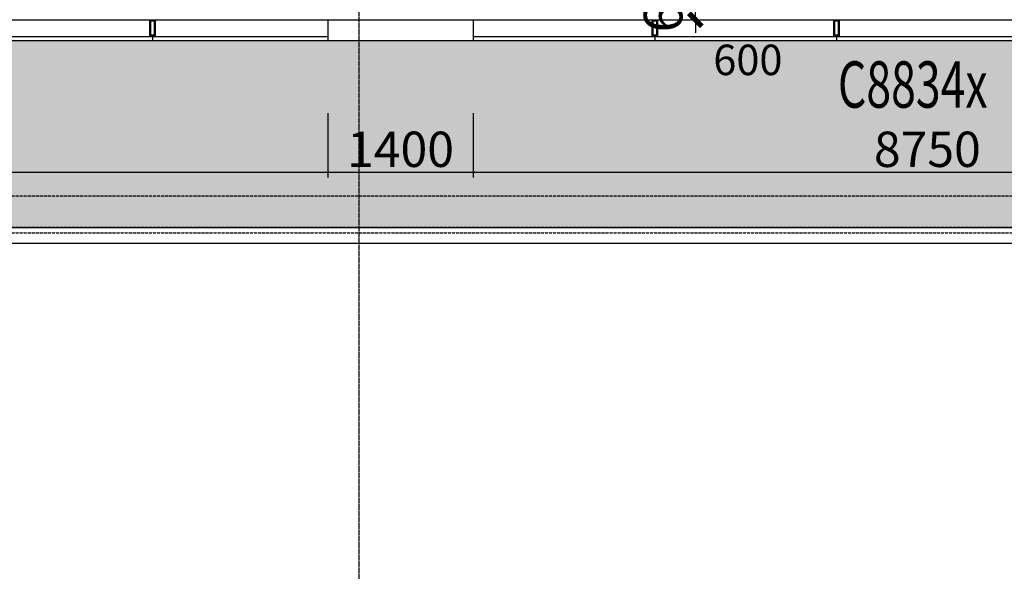
# Model space of a CAD drawing. Units: millimetres. Extents: x -1261262 to 465152, y -29765897 to -11226560.
# Drawn here: x -402724 to -393238, y -14068423 to -14063114 of the extents above; entities that cross this region are included whole.
import ezdxf

# ---------------------------------------------------------------- set-up
doc = ezdxf.new("R2010")
doc.units = ezdxf.units.MM
doc.header["$LTSCALE"] = 10
doc.header["$MEASUREMENT"] = 0
for name, pattern in [('CENTER', [50.8, 31.75, -6.35, 6.35, -6.35]), ('DASH', [0.35, 0.25, -0.1]), ('浦乐小学外轮廓-施工图$0$DASH', [0.35, 0.25, -0.1])]:
    doc.linetypes.add(name, pattern=pattern)
doc.layers.get('0').update_dxf_attribs({"linetype": 'CONTINUOUS'})
doc.layers.get('Defpoints').update_dxf_attribs({"linetype": 'CONTINUOUS'})
for name, color, linetype in [('A-hatcg', 250, 'CONTINUOUS'), ('DOTE', 9, 'CENTER'), ('P-雨水-设备', 190, 'CONTINUOUS'), ('PUB_DIM', 3, 'CONTINUOUS'), ('浦乐小学外轮廓-施工图$0$A-DIM1', 104, 'CONTINUOUS'), ('浦乐小学外轮廓-施工图$0$A-Window', 151, 'CONTINUOUS'), ('浦乐小学外轮廓-施工图$0$L-Line', 4, 'CONTINUOUS'), ('浦乐小学外轮廓-施工图$0$L-Mq-龙骨', 5, 'CONTINUOUS'), ('浦乐小学外轮廓-施工图$0$L-板边', 6, 'CONTINUOUS'), ('浦乐小学外轮廓-施工图$0$WINDOW_TEXT', 7, 'CONTINUOUS'), ('浦乐小学外轮廓-施工图$1$A-Wall', 2, 'CONTINUOUS'), ('浦乐小学外轮廓-施工图$1$L-栏杆 圆管', 185, '浦乐小学外轮廓-施工图$0$DASH')]:
    doc.layers.add(name, color=color, linetype=linetype)
doc.styles.add('_TCH_DIM_T3', font='SIMPLEX', dxfattribs={"width": 0.705882, "bigfont": 'GBCBIG'})
doc.styles.add('浦乐小学外轮廓-施工图$0$_TCH_DIM_T3', font='SIMPLEX', dxfattribs={"width": 0.705882, "bigfont": 'GBCBIG'})
doc.styles.add('浦乐小学外轮廓-施工图$0$Standard', font='gbenor.shx', dxfattribs={"bigfont": 'gbcbig.shx'})
doc.styles.add('浦乐小学外轮廓-施工图$1$_TCH_WINDOW', font='SIMPLEX', dxfattribs={"bigfont": 'GBCBIG'})
doc.dimstyles.new('_TCH_ARCH&&125', dxfattribs={"dimtxt": 371.875, "dimasz": 125, "dimexe": 312.5, "dimexo": 375, "dimgap": 125, "dimtad": 1, "dimdec": 0, "dimzin": 0, "dimdsep": 46, "dimtxsty": '_TCH_DIM_T3', "dimblk": 'ARCHTICK', "dimcen": 0.09, "dimclrt": 7, "dimazin": 2, "dimtfac": 1, "dimtdec": 0, "dimtix": 1, "dimtmove": 2, "dimatfit": 3, "dimfxl": 0, "dimtolj": 1, "dimtzin": 0, "dimarcsym": 0})
doc.dimstyles.new('浦乐小学外轮廓-施工图$0$_TCH_ARCH&&20', dxfattribs={"dimtxt": 340, "dimasz": 20, "dimexe": 50, "dimexo": 60, "dimgap": 50, "dimtad": 1, "dimdec": 0, "dimzin": 0, "dimdsep": 46, "dimtxsty": '浦乐小学外轮廓-施工图$0$_TCH_DIM_T3', "dimblk": '浦乐小学外轮廓-施工图$0$_ArchTick', "dimcen": 0.09, "dimclrt": 7, "dimazin": 2, "dimtfac": 1, "dimtdec": 0, "dimtix": 1, "dimtmove": 2, "dimatfit": 3, "dimfxl": 0, "dimtolj": 1, "dimtzin": 0, "dimarcsym": 0})

# ---------------------------------------------------------------- blocks, each defined once
blk = doc.blocks.new('_ArchTick')
at = {"color": 0, "linetype": 'ByBlock', "const_width": 0.4}
blk.add_lwpolyline([(-0.5, -0.5), (0.5, 0.5)], dxfattribs=at)
blk = doc.blocks.new('*D3022')
at = {"layer": 'Defpoints', "color": 0}
for p in [(-397162.4, -14062514.2), (-396214.5, -14062514.2), (-397162.4, -14063114.2)]:
    blk.add_point(p, dxfattribs=at)
at = {"layer": 'PUB_DIM', "color": 0, "lineweight": -2}
for p, q in [((-396214.5, -14062514.2), (-396214.5, -14062389.2)), ((-396787.4, -14062514.2), (-395902, -14062514.2)), ((-396214.5, -14063114.2), (-396214.5, -14062514.2)), ((-396787.4, -14063114.2), (-395902, -14063114.2)), ((-396214.5, -14063114.2), (-396214.5, -14063239.2))]:
    blk.add_line(p, q, dxfattribs=at)
at = {"layer": 'PUB_DIM', "color": 0, "lineweight": -2, "xscale": 125, "yscale": 125, "zscale": 125}
for p, rotation in [((-396214.5, -14062514.2), 270), ((-396214.5, -14063114.2), 90)]:
    blk.add_blockref('_ArchTick', p, dxfattribs=dict(at, rotation=rotation))
at = {"layer": 'PUB_DIM', "color": 7, "insert": (-396525.5, -14062814.2), "char_height": 371.88, "attachment_point": 5, "rotation": 90, "style": '_TCH_DIM_T3'}
blk.add_mtext('\\A1;600', dxfattribs=at)
blk = doc.blocks.new('AXIS')
at = {"layer": 'DOTE', "ltscale": 0.06}
blk.add_line((-399454.7, -11298101.9), (-399454.7, -11173754.6), dxfattribs=at)
blk = doc.blocks.new('浦乐小学外轮廓-施工图$0$dfwfewf')
at = {"layer": '浦乐小学外轮廓-施工图$0$L-Mq-龙骨'}
blk.add_line((-355522.6, -13615777.8), (-355522.6, -13615737.8), dxfattribs=at)
for points in [[(-355522.6, -13615777.8), (-355497.6, -13615777.8), (-355497.6, -13615937.8), (-355547.6, -13615937.8), (-355547.6, -13615777.8), (-355522.6, -13615777.8)], [(-355522.6, -13615787.8), (-355507.6, -13615787.8), (-355507.6, -13615927.8), (-355537.6, -13615927.8), (-355537.6, -13615787.8)]]:
    blk.add_lwpolyline(points, close=True, dxfattribs=at)
blk = doc.blocks.new('浦乐小学外轮廓-施工图$0$regvwre3')
at = {"layer": '浦乐小学外轮廓-施工图$0$A-Window'}
for p, q in [((-324204.7, -14000261), (-315754.7, -14000261)), ((-314354.7, -14000261), (-305604.7, -14000261)), ((-324204.7, -14000421), (-315754.7, -14000421)), ((-324204.7, -14000461), (-315754.7, -14000461)), ((-314354.7, -14000421), (-305604.7, -14000421)), ((-314354.7, -14000461), (-305604.7, -14000461))]:
    blk.add_line(p, q, dxfattribs=at)
at = {"layer": '浦乐小学外轮廓-施工图$1$A-Wall'}
for p, q in [((-315754.7, -14000261), (-314354.7, -14000261)), ((-315754.7, -14000261), (-315754.7, -14000461)), ((-314354.7, -14000261), (-314354.7, -14000461)), ((-315754.7, -14000461), (-314354.7, -14000461))]:
    blk.add_line(p, q, dxfattribs=at)
at = {"layer": '浦乐小学外轮廓-施工图$0$L-Mq-龙骨', "rotation": 180}
for p in [(-672967.3, -27616198.8), (-668127.3, -27616198.8), (-666377.3, -27616198.8)]:
    blk.add_blockref('浦乐小学外轮廓-施工图$0$dfwfewf', p, dxfattribs=at)
at = {"layer": 'Defpoints', "style": '浦乐小学外轮廓-施工图$0$Standard'}
blk.add_text('600', height=293.25, dxfattribs=at).set_placement((-312041.8, -14000794.3))
at = {"layer": '浦乐小学外轮廓-施工图$0$WINDOW_TEXT', "style": '浦乐小学外轮廓-施工图$1$_TCH_WINDOW', "width": 0.705882}
blk.add_text('C8834x', height=446.25, dxfattribs=at).set_placement((-310841.6, -14001107.9))
blk.add_text('C8834x', height=446.25, dxfattribs=at).set_placement((-310841.6, -14001107.9))
blk.add_text('C8834x', height=446.25, dxfattribs=at).set_placement((-310841.6, -14001107.9))
blk.add_text('C8834x', height=446.25, dxfattribs=at).set_placement((-310841.6, -14001107.9))
blk.add_text('C8834x', height=446.25, dxfattribs=at).set_placement((-310841.6, -14001107.9))
blk.add_text('C8834x', height=446.25, dxfattribs=at).set_placement((-310841.6, -14001107.9))
blk.add_text('C8834x', height=446.25, dxfattribs=at).set_placement((-310841.6, -14001107.9))
blk = doc.blocks.new('浦乐小学外轮廓-施工图$0$_ArchTick')
at = {"color": 0, "linetype": 'ByBlock', "const_width": 0.4}
blk.add_lwpolyline([(-0.5, -0.5), (0.5, 0.5)], dxfattribs=at)
blk = doc.blocks.new('*D3738')
at = {"layer": 'Defpoints', "color": 0}
for p in [(-408204.7, -14063954.1), (-399754.7, -14063954.1), (-399754.7, -14064581.4)]:
    blk.add_point(p, dxfattribs=at)
at = {"layer": '浦乐小学外轮廓-施工图$0$A-DIM1', "color": 0, "lineweight": -2}
for p, q in [((-408204.7, -14064014.1), (-408204.7, -14064631.4)), ((-399754.7, -14064014.1), (-399754.7, -14064631.4)), ((-408204.7, -14064581.4), (-399754.7, -14064581.4))]:
    blk.add_line(p, q, dxfattribs=at)
at = {"layer": '浦乐小学外轮廓-施工图$0$A-DIM1', "color": 0, "lineweight": -2, "xscale": 20, "yscale": 20, "zscale": 20, "rotation": 180}
blk.add_blockref('浦乐小学外轮廓-施工图$0$_ArchTick', (-408204.7, -14064581.4), dxfattribs=at)
at = {"layer": '浦乐小学外轮廓-施工图$0$A-DIM1', "color": 0, "lineweight": -2, "xscale": 20, "yscale": 20, "zscale": 20}
blk.add_blockref('浦乐小学外轮廓-施工图$0$_ArchTick', (-399754.7, -14064581.4), dxfattribs=at)
at = {"layer": '浦乐小学外轮廓-施工图$0$A-DIM1', "color": 7, "insert": (-403979.7, -14064361.4), "char_height": 340, "attachment_point": 5, "style": '浦乐小学外轮廓-施工图$0$_TCH_DIM_T3'}
blk.add_mtext('\\A1;8450', dxfattribs=at)
blk = doc.blocks.new('*D3739')
at = {"layer": 'Defpoints', "color": 0}
for p in [(-399754.7, -14063954.1), (-398354.7, -14063954.1), (-398354.7, -14064581.4)]:
    blk.add_point(p, dxfattribs=at)
at = {"layer": '浦乐小学外轮廓-施工图$0$A-DIM1', "color": 0, "lineweight": -2}
for p, q in [((-399754.7, -14064014.1), (-399754.7, -14064631.4)), ((-398354.7, -14064014.1), (-398354.7, -14064631.4)), ((-399754.7, -14064581.4), (-398354.7, -14064581.4))]:
    blk.add_line(p, q, dxfattribs=at)
at = {"layer": '浦乐小学外轮廓-施工图$0$A-DIM1', "color": 0, "lineweight": -2, "xscale": 20, "yscale": 20, "zscale": 20, "rotation": 180}
blk.add_blockref('浦乐小学外轮廓-施工图$0$_ArchTick', (-399754.7, -14064581.4), dxfattribs=at)
at = {"layer": '浦乐小学外轮廓-施工图$0$A-DIM1', "color": 0, "lineweight": -2, "xscale": 20, "yscale": 20, "zscale": 20}
blk.add_blockref('浦乐小学外轮廓-施工图$0$_ArchTick', (-398354.7, -14064581.4), dxfattribs=at)
at = {"layer": '浦乐小学外轮廓-施工图$0$A-DIM1', "color": 7, "insert": (-399054.7, -14064361.4), "char_height": 340, "attachment_point": 5, "style": '浦乐小学外轮廓-施工图$0$_TCH_DIM_T3'}
blk.add_mtext('\\A1;1400', dxfattribs=at)
blk = doc.blocks.new('*D3740')
at = {"layer": 'Defpoints', "color": 0}
for p in [(-398354.7, -14063954.1), (-389604.7, -14063954.1), (-389604.7, -14064581.4)]:
    blk.add_point(p, dxfattribs=at)
at = {"layer": '浦乐小学外轮廓-施工图$0$A-DIM1', "color": 0, "lineweight": -2}
for p, q in [((-398354.7, -14064014.1), (-398354.7, -14064631.4)), ((-389604.7, -14064014.1), (-389604.7, -14064631.4)), ((-398354.7, -14064581.4), (-389604.7, -14064581.4))]:
    blk.add_line(p, q, dxfattribs=at)
at = {"layer": '浦乐小学外轮廓-施工图$0$A-DIM1', "color": 0, "lineweight": -2, "xscale": 20, "yscale": 20, "zscale": 20, "rotation": 180}
blk.add_blockref('浦乐小学外轮廓-施工图$0$_ArchTick', (-398354.7, -14064581.4), dxfattribs=at)
at = {"layer": '浦乐小学外轮廓-施工图$0$A-DIM1', "color": 0, "lineweight": -2, "xscale": 20, "yscale": 20, "zscale": 20}
blk.add_blockref('浦乐小学外轮廓-施工图$0$_ArchTick', (-389604.7, -14064581.4), dxfattribs=at)
at = {"layer": '浦乐小学外轮廓-施工图$0$A-DIM1', "color": 7, "insert": (-393979.7, -14064361.4), "char_height": 340, "attachment_point": 5, "style": '浦乐小学外轮廓-施工图$0$_TCH_DIM_T3'}
blk.add_mtext('\\A1;8750', dxfattribs=at)
blk = doc.blocks.new('浦乐小学外轮廓-施工图')
at = {"layer": '浦乐小学外轮廓-施工图$0$L-Line'}
blk.add_line((-409054.7, -14065114.2), (-389854.7, -14065114.2), dxfattribs=at)
at = {"layer": '浦乐小学外轮廓-施工图$0$L-板边'}
blk.add_line((-409054.7, -14065264.2), (-389854.7, -14065264.2), dxfattribs=at)
at = {"layer": '浦乐小学外轮廓-施工图$1$L-栏杆 圆管'}
blk.add_line((-409054.7, -14065164.2), (-389854.7, -14065164.2), dxfattribs=at)
at = {"layer": '浦乐小学外轮廓-施工图$0$A-Window'}
blk.add_blockref('浦乐小学外轮廓-施工图$0$regvwre3', (-84000, -62853.2), dxfattribs=at)
at = {"layer": '浦乐小学外轮廓-施工图$0$A-DIM1'}
for p1, p2, picture, middle in [((-408204.7, -14063954.1), (-399754.7, -14063954.1), '*D3738', (-403979.7, -14064361.4)), ((-399754.7, -14063954.1), (-398354.7, -14063954.1), '*D3739', (-399054.7, -14064361.4)), ((-398354.7, -14063954.1), (-389604.7, -14063954.1), '*D3740', (-393979.7, -14064361.4))]:
    dim = blk.add_aligned_dim(p1=p1, p2=p2, distance=-627.3, dimstyle='浦乐小学外轮廓-施工图$0$_TCH_ARCH&&20', dxfattribs=at)
    dim.commit()
    dim.dimension.update_dxf_attribs({"geometry": picture, "text_midpoint": middle})

msp = doc.modelspace()

# ---------------------------------------------------------------- hatches: boundary and pattern name
at = {"layer": 'A-hatcg'}
h = msp.add_hatch(dxfattribs=at)
h.set_pattern_fill('AR-SAND', color=256, scale=150)
h.set_pattern_definition([(37.5, (0, 0), (-12.000235, 367.059928), [0, -289.56, 0, -323.85, 0, -309.5625]), (7.5, (0, 0), (337.142462, 537.618825), [0, -156.21, 0, -260.985, 0, -100.0125]), (327.5, (-234.3, 0), (593.244278, 1.0778885), [0, -95.25, 0, -342.9, 0, -447.675]), (317.5, (-234.3, 0), (572.66734, 167.196992), [0, -47.625, 0, -224.79, 0, -257.175])])
edge = h.paths.add_edge_path()
edge.add_line((-389854.7, -14063314.2), (-389854.7, -14065114.2))
edge.add_line((-389854.7, -14065114.2), (-409054.7, -14065114.2))
edge.add_arc((-409054.7, -14062864.2), 2250, 180, 270, ccw=False)
edge.add_line((-411304.7, -14062864.2), (-411304.7, -14059264.2))
edge.add_arc((-413854.7, -14059264.2), 2550, 360, 450)
edge.add_line((-413854.7, -14056714.2), (-433054.7, -14056714.2))
edge.add_arc((-433054.7, -14054464.2), 2250, 180, 270, ccw=False)
edge.add_line((-435304.7, -14054464.2), (-435304.7, -14026414.2))
edge.add_arc((-433054.7, -14026414.2), 2250, 90, 180, ccw=False)
edge.add_line((-433054.7, -14024164.2), (-423454.7, -14024164.2))
edge.add_line((-423454.7, -14024164.2), (-423454.7, -14024764.2))
edge.add_line((-423454.7, -14024764.2), (-433054.7, -14024764.2))
edge.add_arc((-433054.7, -14026414.2), 1650, 90, 180)
edge.add_line((-434704.7, -14026414.2), (-434704.7, -14033314.2))
edge.add_line((-434704.7, -14033314.2), (-434704.7, -14042614.2))
edge.add_line((-434704.7, -14042614.2), (-433504.7, -14042614.2))
edge.add_line((-433504.7, -14042614.2), (-433504.7, -14054914.2))
edge.add_line((-433504.7, -14054914.2), (-409504.7, -14054914.2))
edge.add_line((-409504.7, -14054914.2), (-409504.7, -14063314.2))
edge.add_line((-409504.7, -14063314.2), (-389854.7, -14063314.2))

# ---------------------------------------------------------------- linework, layer by layer
at = {"layer": 'P-雨水-设备', "linetype": 'DASH'}
for p, q in [((-389854.7, -14064814.2), (-409054.7, -14064814.2)), ((-389854.7, -14065114.2), (-409054.7, -14065114.2))]:
    msp.add_line(p, q, dxfattribs=at)

# ---------------------------------------------------------------- block references
msp.add_blockref('浦乐小学外轮廓-施工图', (0, 0))
at = {"linetype": 'Continuous'}
msp.add_blockref('AXIS', (0, -2776650), dxfattribs=at)

# ---------------------------------------------------------------- dimensions: what is measured, and where the dimension line sits
at = {"layer": 'PUB_DIM'}
dim = msp.add_aligned_dim(p1=(-397162.4, -14063114.2), p2=(-397162.4, -14062514.2), distance=-947.9, dimstyle='_TCH_ARCH&&125', dxfattribs=at)
dim.commit()
dim.dimension.update_dxf_attribs({"geometry": '*D3022', "text_midpoint": (-396525.5, -14062814.2)})

doc.saveas('drawing.dxf')
